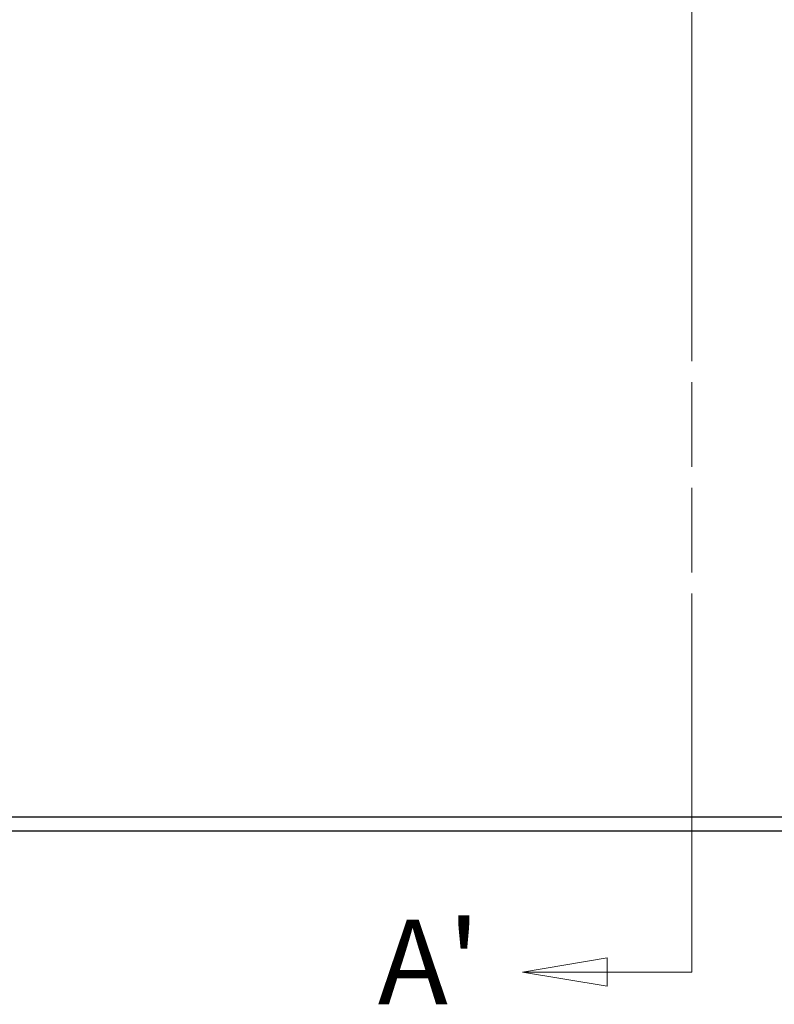
# Model space of a CAD drawing. Extents: x 16 to 415, y 5 to 292.
# Drawn here: x 216 to 242, y 183 to 218 of the extents above; entities that cross this region are included whole.
import ezdxf

# ---------------------------------------------------------------- set-up
doc = ezdxf.new("R2010")
doc.units = 0
doc.header["$MEASUREMENT"] = 0
doc.layers.get('0').update_dxf_attribs({"linetype": 'CONTINUOUS'})
doc.layers.add('Auxiliar', color=7, linetype='CONTINUOUS', lineweight=9)
doc.styles.get("Standard").update_dxf_attribs({"font": 'monotxt.shx'})

msp = doc.modelspace()

# ---------------------------------------------------------------- linework, layer by layer
at = {"color": 6, "linetype": 'Continuous'}
msp.add_line((278.536, 189.301), (200.496, 189.301), dxfattribs=at)
at = {"color": 160, "linetype": 'Continuous'}
msp.add_line((278.986, 188.801), (199.946, 188.801), dxfattribs=at)
at = {"layer": 'Auxiliar', "color": 1, "linetype": 'Continuous', "lineweight": 9}
for p, q in [((239.466, 252.176), (239.466, 205.484)), ((239.466, 197.234), (239.466, 183.801)), ((233.466, 183.801), (236.466, 184.299)), ((236.466, 184.299), (236.466, 183.303)), ((233.466, 183.801), (239.466, 183.801)), ((233.466, 183.801), (236.466, 183.303))]:
    msp.add_line(p, q, dxfattribs=at)
at = {"layer": 'Auxiliar', "color": 1, "linetype": 'Continuous'}
for p, q in [((239.466, 204.734), (239.466, 201.734)), ((239.466, 200.984), (239.466, 197.984))]:
    msp.add_line(p, q, dxfattribs=at)

# ---------------------------------------------------------------- texts
at = {"layer": 'Auxiliar', "color": 1, "linetype": 'Continuous', "lineweight": 9}
msp.add_text("A'", height=3, dxfattribs=at).set_placement((228.327, 182.655))

doc.saveas('drawing.dxf')
